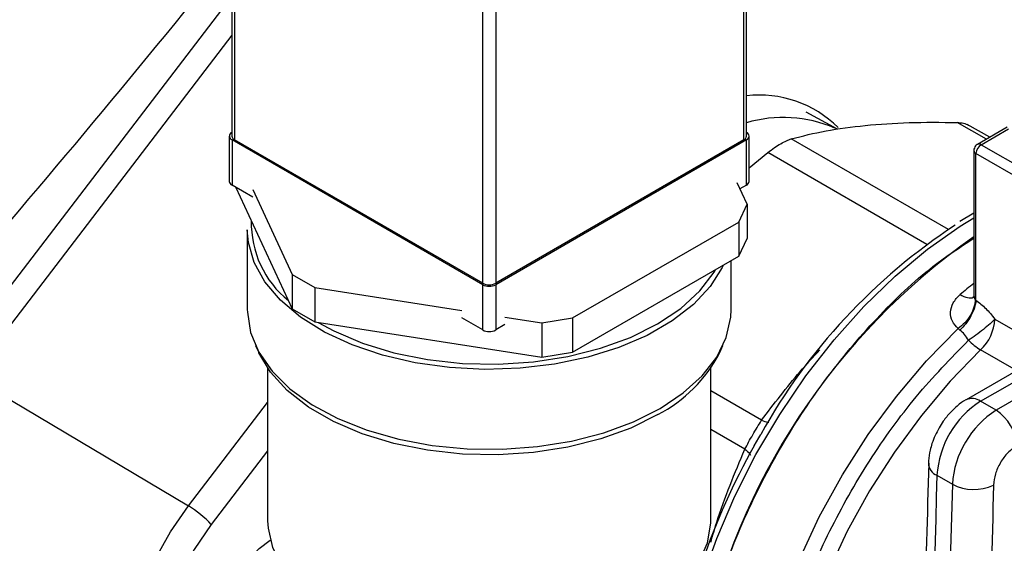
# Model space of a CAD drawing. Extents: x 0.4 to 10.6, y 0.4 to 8.1.
# Drawn here: x 3.8 to 4, y 5.5 to 5.6 of the extents above; entities that cross this region are included whole.
import ezdxf

# ---------------------------------------------------------------- set-up
doc = ezdxf.new("R2010")
doc.units = 0
doc.linetypes.add('SLD-SOLID', pattern=[0])
doc.layers.get('0').update_dxf_attribs({"linetype": 'CONTINUOUS'})

msp = doc.modelspace()

# ---------------------------------------------------------------- linework, layer by layer
at = {"color": 7, "linetype": 'SLD-SOLID'}
for p, q in [((3.833968564454745, 5.599769237059375), (3.833968564454741, 5.536895594544194)), ((3.92686875673837, 5.536895594544198), (3.926868756738374, 5.599769237059374)), ((3.83445671981943, 5.599088896966207), (3.83445671981943, 5.53621525445101)), ((3.926380601373681, 5.536215254451014), (3.926380601373682, 5.599088896966204)), ((3.879240149294577, 5.510362330909967), (3.879240149294578, 5.57323597342516)), ((3.881597171898533, 5.57323597342516), (3.881597171898532, 5.510362330909967)), ((3.783137347086853, 5.495708044022872), (3.832937955910578, 5.560715386216294)), ((3.833968564454742, 5.555082480824446), (3.786849193707143, 5.493575099077835)), ((3.943264013454614, 5.538128748605562), (3.937652703772267, 5.541242954646755)), ((3.970765195022102, 5.536683542162693), (3.966726117342391, 5.53901525207535)), ((3.973951665832632, 5.538523052606532), (3.968568476335754, 5.535415403458156)), ((3.833497159933949, 5.536895594544196), (3.833497159933949, 5.528730186425345)), ((3.879240149294577, 5.510090194872693), (3.833985315298639, 5.53621525445101)), ((3.833985315298639, 5.53621525445101), (3.833985315298639, 5.528049846332157)), ((3.879240149294577, 5.510362330909967), (3.83445671981943, 5.53621525445101)), ((3.926380601373681, 5.536215254451014), (3.881597171898532, 5.510362330909967)), ((3.926852005894471, 5.536215254451014), (3.881597171898532, 5.510090194872694)), ((3.926852005894471, 5.528049846332165), (3.926852005894471, 5.536215254451014)), ((3.92734016125916, 5.528730186425351), (3.927340161259161, 5.536895594544201)), ((3.969224590989663, 5.53535043226336), (3.979693530194282, 5.52930684230186)), ((3.927340161259161, 5.531166173944651), (3.930693142802483, 5.533936153331059)), ((3.967912255031665, 5.534278856392711), (3.967912255031665, 5.508340828687527)), ((3.978765568538996, 5.527699565572575), (3.968296629334568, 5.533743155533863)), ((3.968296629327703, 5.507273567741149), (3.968296629327701, 5.533743155535896)), ((3.926958520991363, 5.524617399769755), (3.92518133447365, 5.52844628960312)), ((3.837741733232606, 5.525881312417421), (3.833985315298639, 5.528049846332157)), ((3.834683617871237, 5.527646724837679), (3.84485482575679, 5.505733192364896)), ((3.837741733232603, 5.527242213770558), (3.844854825756792, 5.511917290146486)), ((3.926852005894471, 5.528049846332165), (3.925679512919614, 5.527372980545272)), ((3.925464228537749, 5.521397995882375), (3.926958520991363, 5.524617399769755)), ((3.926958520991363, 5.524617399769755), (3.926958520991362, 5.518433301988165)), ((3.967912255031665, 5.522970182930676), (3.965393064078799, 5.521476094178277)), ((3.895477169056231, 5.504086834922116), (3.925464228537749, 5.521397995882375)), ((3.925464228537749, 5.521397995882375), (3.925464228537749, 5.515213898100784)), ((3.836751993929895, 5.52002041776522), (3.836751993929895, 5.505594863421905)), ((3.925464228537749, 5.515213898100784), (3.926958520991362, 5.518433301988165)), ((3.895477169056231, 5.497902737140525), (3.925464228537749, 5.515213898100784)), ((3.924085327263229, 5.505594863421904), (3.924085327263229, 5.514417875338824)), ((3.844854825756792, 5.511917290146486), (3.84893730866143, 5.509560522930836)), ((3.844854825756792, 5.511917290146486), (3.84485482575679, 5.505733192364896)), ((3.84893730866143, 5.509560522930836), (3.87548373136062, 5.505454222021701)), ((3.84893730866143, 5.509560522930836), (3.848937308661429, 5.503376425149245)), ((3.879240149294577, 5.501924786753833), (3.879240149294577, 5.510090194872693)), ((3.881597171898532, 5.510090194872694), (3.881597171898532, 5.501924786753833)), ((3.968173524241211, 5.507409212855826), (3.968296629327703, 5.507273567741149)), ((3.84485482575679, 5.505733192364896), (3.848937308661429, 5.503376425149245)), ((3.848937308661429, 5.503376425149245), (3.889900393697979, 5.497040100468792)), ((3.879240149294577, 5.501924786753833), (3.875483731360616, 5.504093320668566)), ((3.883267843319356, 5.504250146189142), (3.889900393697979, 5.503224198250384)), ((3.889900393697979, 5.503224198250384), (3.895477169056231, 5.504086834922116)), ((3.889900393697979, 5.503224198250384), (3.889900393697979, 5.497040100468792)), ((3.895477169056231, 5.504086834922116), (3.895477169056231, 5.497902737140525)), ((3.971690049860758, 5.503886241093474), (3.978765568538998, 5.499801631103894)), ((3.883267843319356, 5.502889244836006), (3.881597171898532, 5.501924786753833)), ((3.96538127862545, 5.501907837285966), (3.965098222531134, 5.502163182330834)), ((3.985998658525381, 5.500571870429541), (3.966503208648412, 5.489317386773987)), ((3.969127667264866, 5.489057501994839), (3.988623117141218, 5.500311985650041)), ((3.838222460887158, 5.49910818094677), (3.8388086502266, 5.497837392545539)), ((3.889900393697979, 5.497040100468792), (3.895477169056231, 5.497902737140525)), ((3.922028670966524, 5.497837392545539), (3.922614860305965, 5.49910818094677)), ((3.991407002106396, 5.498704883067641), (3.97191155223011, 5.487450399412478)), ((3.840418660596562, 5.495030470048073), (3.840418660596562, 5.467489625533902)), ((3.920418660596562, 5.467489625533902), (3.920418660596562, 5.495030470048073)), ((3.786849193707143, 5.493575099077835), (3.826108819895853, 5.470188341437495)), ((3.97191155223011, 5.487450399412478), (3.969127667264866, 5.489057501994839)), ((3.929007811125619, 5.482482760367732), (3.928219355629326, 5.481012306734184)), ((3.929374800223008, 5.483096054000367), (3.929007811125619, 5.482482760367732)), ((3.961244388711344, 5.475702224692262), (3.964028273676645, 5.474095122109911))]:
    msp.add_line(p, q, dxfattribs=at)
at = {"color": 8, "linetype": 'SLD-SOLID'}
for p, q in [((3.970166001663318, 5.536337635199505), (3.964926281945593, 5.539362479192724)), ((3.969224590989663, 5.53535043226336), (3.974183995773868, 5.538213435704217)), ((3.963306240151454, 5.520029102495321), (3.93495452941785, 5.536396199460603)), ((3.959424367896175, 5.517349738928774), (3.930693142802483, 5.533936153331059)), ((3.975631525549991, 5.494587051953292), (3.96913435218838, 5.498337790298431)), ((3.929583123179714, 5.485636260419842), (3.920418660596562, 5.490926792056962)), ((3.826108819895853, 5.470188341437495), (3.840418660596562, 5.488867725749021)), ((3.926569866487486, 5.480417149794761), (3.920418660596562, 5.483968165370099)), ((3.840418660596562, 5.480105835717012), (3.830229711444853, 5.466805666908991))]:
    msp.add_line(p, q, dxfattribs=at)
at = {"color": 8, "linetype": 'SLD-SOLID', "flags": 128}
for points in [[(3.918872196721895, 5.456939244823572), (3.921484655961281, 5.464315816437018), (3.924765053166628, 5.471956363303953), (3.928573009388688, 5.479449864121468), (3.932862301197317, 5.486705357940603), (3.937580862400388, 5.493634772894945), (3.942671416056828, 5.500153995273781), (3.948072169741095, 5.506183890548608), (3.953717565619515, 5.5116512639591), (3.959539076233582, 5.516489748998355), (3.965466036330468, 5.520640613012382), (3.967912255031665, 5.522133092360083)], [(3.943507729092579, 5.385770608031884), (3.94300433124368, 5.3860626199563), (3.938959943313622, 5.389041674681527), (3.935461748916955, 5.392829992112427), (3.932554607384488, 5.397378992505981), (3.930275798640922, 5.4026303414501), (3.928654545143242, 5.408516697918887), (3.927711637144566, 5.414962577824798), (3.927459166088948, 5.421885321993916), (3.927900369555928, 5.429196156151415), (3.929029589743213, 5.436801329324431), (3.930832346019884, 5.444603316063971), (3.933285520619745, 5.452502067069051), (3.936357655093543, 5.460396292175627), (3.940009353718509, 5.468184759257818), (3.944193788692057, 5.475767592384876), (3.948857300631248, 5.483047552586883), (3.953940086677501, 5.489931284805222), (3.959376967382559, 5.496330515037438), (3.965098222541527, 5.502163182324834)], [(3.96913435218838, 5.498337790298431), (3.963648762091481, 5.4926962455219), (3.95843542546974, 5.486522993944232), (3.953558973605355, 5.479894567198381), (3.949079861320147, 5.47289313985902), (3.945053617499186, 5.465605510699949), (3.941530156682712, 5.458122026623909), (3.938553160260756, 5.450535462605205), (3.936159534941978, 5.442939871530805), (3.934378955210242, 5.435429418198764), (3.933233495441222, 5.428097211929262), (3.932737356239821, 5.421034152260721), (3.932896688391045, 5.414327802041219), (3.933709516606902, 5.408061301885878), (3.935165764014632, 5.402312339457954), (3.937247377082689, 5.397152186351819), (3.939928549435734, 5.392644814517833), (3.943176041783934, 5.388846103183085), (3.946949594000309, 5.385803146100017), (3.947763834538155, 5.38528848657092)], [(3.822583029763687, 5.424431913412561), (3.820134179207984, 5.426069808390021), (3.817900918152721, 5.428647655903753), (3.816259215395931, 5.431943858852272), (3.815255321279273, 5.435865556020652), (3.814917517686109, 5.440302264659706), (3.815255321279267, 5.44512899302562), (3.816259215395919, 5.450209761669562), (3.817900918152703, 5.455401434274864), (3.820134179207961, 5.460557750118762), (3.82289608273458, 5.465533444555454), (3.826108819895853, 5.470188341437495)]]:
    msp.add_lwpolyline(points, dxfattribs=at)
at = {"color": 7, "linetype": 'SLD-SOLID', "flags": 128}
for points in [[(3.922636907165342, 5.513581720214375), (3.92245667976504, 5.513200044470212), (3.920288489149675, 5.509739272893809), (3.917270542358712, 5.506497626070727), (3.913467161688391, 5.503544194075015), (3.90895940959446, 5.500941924182062), (3.903843360986667, 5.498746279256702), (3.898228055558858, 5.49700405565855), (3.892233173797212, 5.495752385858841), (3.885986486198464, 5.495017947026267), (3.879621130063593, 5.494816392449449), (3.873272771907399, 5.495152017914263), (3.867076715962279, 5.496017670146622), (3.861165020403419, 5.497394899272095), (3.855663682758063, 5.49925435204295), (3.850689954486975, 5.501556397451666), (3.846349841973113, 5.504251971397053), (3.842735847179623, 5.507283622400385), (3.839924996131091, 5.510586736083929), (3.837977197237555, 5.514090912314221), (3.836933964450761, 5.517721465658688), (3.836751993929895, 5.52002041776522)], [(3.849554110913425, 5.503281015847706), (3.852370301911604, 5.50174936454563), (3.857541281306404, 5.49954622884966), (3.863223303550814, 5.497812612816447), (3.869289441657155, 5.49658724256346), (3.87560418812412, 5.495897490837286), (3.882026481950445, 5.49575876555171), (3.888412859704568, 5.496174165600372), (3.894620660260634, 5.497134411632614), (3.900511211612304, 5.498618053338835), (3.905952928576222, 5.500591948614962), (3.910824252187583, 5.50301200390229), (3.915016365126528, 5.505824159164721), (3.918435622517259, 5.508965595500639), (3.921005643799821, 5.512366138413366), (3.921250077736856, 5.512781120626552)], [(3.836751993929895, 5.505594863421905), (3.836759277609321, 5.505134458845209), (3.837340660960788, 5.50146962968972), (3.838840177084614, 5.497892722729207), (3.841225866398003, 5.494479973525487), (3.844446882075156, 5.491304118902789), (3.848434573759083, 5.488432846688638), (3.85310395072477, 5.485927353065317), (3.858355493308935, 5.483841038279494), (3.864077273998863, 5.482218368508674), (3.87014734297302, 5.481093928141822), (3.876436327249771, 5.48049168267316), (3.88281018804788, 5.480424467919266), (3.889133077590416, 5.480893716445923), (3.895270234464264, 5.48188942703547), (3.901090855825686, 5.483390377845397), (3.906470885235836, 5.485364578715063), (3.911295656708374, 5.487769952980443)], [(3.911295656708374, 5.487769952980443), (3.915462338615893, 5.49055523426516), (3.918882125367519, 5.493661059134299), (3.921482130145906, 5.49702123232295), (3.923206938363199, 5.500564137573364), (3.924019788726775, 5.504214264011145), (3.924085327263229, 5.505594863421904)], [(3.910866713673708, 5.486656675170397), (3.905988587246513, 5.484233240269695), (3.900539270910989, 5.482256588443787), (3.894640493389349, 5.480770874828143), (3.88842402362399, 5.47980928780987), (3.882028727277062, 5.479393307653981), (3.875597464701046, 5.479532226669773), (3.86927389967455, 5.480222941635989), (3.863199290190889, 5.481450023121656), (3.857509332987938, 5.483186060154076), (3.852331132307238, 5.48539227253466), (3.847780360595279, 5.488019377124481), (3.843958674572181, 5.491008688748161), (3.840951444388555, 5.494293431123718), (3.838825846597405, 5.497800228534354), (3.8388086502266, 5.497837392545539)], [(3.830229711444853, 5.466805666908991), (3.827149849464581, 5.462300400906372), (3.824552135068373, 5.457470837701213), (3.822523623428334, 5.452478826670267), (3.821132294469508, 5.447491661177303), (3.820424774711786, 5.442676472201363), (3.820424774711789, 5.43819462740689), (3.821132294469516, 5.434196323355334), (3.822523623428348, 5.430815552085175), (3.824552135068392, 5.428165610741469), (3.827149849464605, 5.426335304737194), (3.830229711444874, 5.425385971686828)], [(3.840418660596562, 5.467489625533902), (3.840484694204434, 5.466163329385661), (3.841303409182553, 5.462659789823242), (3.843038952501267, 5.459269457516302), (3.845650644496163, 5.456071798980603), (3.849077269320448, 5.453141764622012), (3.853238509792515, 5.450548031962514), (3.858036829962601, 5.448351395897299), (3.863359761272787, 5.446603343713956), (3.869082538724669, 5.44534484827408), (3.875071025265177, 5.444605407644131), (3.881184855845407, 5.444402353685756), (3.887280727458402, 5.444740445811637), (3.893215758040173, 5.445611759428897), (3.898850835504183, 5.446995871684839), (3.904053878410744, 5.448860340161302), (3.908702931844023, 5.451161463297449)], [(3.908702931844023, 5.451161463297449), (3.912689025931899, 5.453845304717311), (3.915918730007407, 5.456848957452723), (3.918316342544389, 5.460102018429346), (3.9198256655371, 5.463528238655054), (3.920411321733833, 5.467047310431687), (3.920418660596562, 5.467489625533902)], [(3.841015644645306, 5.440550460197515), (3.83889515160374, 5.439712580551674), (3.836433278144801, 5.439468930957347), (3.834319219478825, 5.440121737838396), (3.832697045210251, 5.441626513484697), (3.831677303834712, 5.443880709922711), (3.831329489041749, 5.446730707390425), (3.831677303834712, 5.449982283270256), (3.832697045210251, 5.453413848039477), (3.834319219478825, 5.456791546229996), (3.836433278144802, 5.45988519329204), (3.838895151603741, 5.46248396229082), (3.840876762536118, 5.464004877725036)]]:
    msp.add_lwpolyline(points, dxfattribs=at)
at = {"color": 7, "linetype": 'SLD-SOLID'}
for centre, radius, start, end in [((3.929191779226841, 5.524146682042663), 0.02016007545049266, 45.1524747412074, 96.61682544803232), ((3.834243527009965, 5.536895594544196), 0.0007276921947237754, 110.7834207994595, 249.2165792005414), ((3.926593794183145, 5.536895594544201), 0.0007276921947247633, 290.7834207994682, 69.21657920047517), ((3.834802659558891, 5.536978771839027), 0.0008382321308230338, 185.6947992511543, 245.6253417064117), ((3.926034661634217, 5.536978771839034), 0.0008382321308257005, 294.374658293653, 354.3052007487386), ((3.970311348628191, 5.533651474625215), 0.002016804209909845, 122.6054783477036, 177.3945215101936), ((3.834331255038096, 5.528813363720171), 0.0008382321308183505, 185.6947992510032, 245.6253417065603), ((3.926506066155008, 5.528813363720183), 0.0008382321308249778, 294.3746582936504, 354.3052007487386), ((3.855579535774828, 5.521291972661211), 0.01812254894173778, 178.8256487787796, 230.9712741101687), ((4.023349111067094, 5.430873108966615), 0.1074588241587413, 123.1826905212225, 150.9286105224524), ((4.03757535118357, 5.419417694811422), 0.1213101450043421, 125.047556164714, 168.1002006276356), ((3.880418660596555, 5.512636849384898), 0.002561703179857838, 242.6096722366472, 297.3903277633368), ((3.880418660596554, 5.51236471334761), 0.00256170317984484, 242.6096722365363, 297.3903277635274), ((3.963481606132604, 5.504304349175672), 0.008219085277977427, 313.4529384059563, 357.0840827335747), ((3.880418660596555, 5.504199305228755), 0.002561703179849952, 242.6096722365559, 297.3903277634282), ((3.975034259524818, 5.508206778307524), 0.01149807944407092, 225.1014495846059, 239.128049855213), ((3.899005475827185, 5.509659984123485), 0.0258812902700585, 297.2770716461553, 332.8191454186311), ((3.978430646663547, 5.474561903746896), 0.01722404697677343, 122.6915201719526, 176.2039466723644), ((3.981214531678015, 5.47295480113555), 0.01722404702775198, 122.6915202576817, 176.2039465869566), ((3.967564521651954, 5.480654568841351), 0.008067216868220036, 2.605479277539521, 57.3945215794392), ((4.037453646769197, 5.419630681703833), 0.1252805680664715, 150.6611710900327, 161.178289298462), ((6.811639222362205, 5.393818949917571), 2.851570721267727, 178.3545170359209, 180.8918275712544), ((6.814423078766661, 5.392211847523107), 2.851570692713265, 178.3545170232159, 180.8918275839863), ((3.967883659526853, 5.481460194969112), 0.008313140097179606, 242.3693456828111, 295.4033651355649), ((3.817221494406125, 5.455160049138699), 0.01745949952829173, 41.83652304910315, 59.40107844976782)]:
    msp.add_arc(centre, radius, start, end, dxfattribs=at)
at = {"color": 8, "linetype": 'SLD-SOLID'}
for centre, radius, start, end in [((3.9335046449991, 5.516743989439967), 0.02351576391976229, 66.73530163237893, 106.3908904330529), ((3.968841728359981, 5.534829195763299), 0.0006467389598611329, 53.70168819061784, 115.0190960095412), ((3.968569066417909, 5.534344401839138), 0.0006600902099582053, 185.7131684335509, 245.6237401819681), ((4.026351627586693, 5.436094948705912), 0.0944806382071573, 128.2090698612452, 130.1598909364217), ((3.967596105769196, 5.486972227679959), 0.002587286142528455, 53.70401159983189, 114.9936923366666), ((3.962167032855834, 5.477985899366176), 0.002463014866710498, 182.9360162040609, 248.0004381666169)]:
    msp.add_arc(centre, radius, start, end, dxfattribs=at)
at = {"color": 7, "linetype": 'SLD-SOLID'}
msp.add_ellipse((2.99430807614112, 6.108204622865313), major_axis=(1.004833450034591, 1.03083612940287), ratio=0.6853676864107687, start_param=4.788750348203344, end_param=4.846225283673886, dxfattribs=at)
for points, knots in [([(3.934954529417799, 5.536396199460432), (3.936969320808053, 5.536916709581846), (3.940981831837079, 5.53795331943287), (3.945864023615098, 5.538538180065613), (3.948294733543283, 5.538829366199065)], [0, 0, 0, 0, 0.502127315209402, 1, 1, 1, 1]), ([(3.948294733543283, 5.538829366199065), (3.950876067366834, 5.539034187378837), (3.95605899656707, 5.539445437432502), (3.961962826898782, 5.539390203913859), (3.964926281945593, 5.539362479192724)], [0, 0, 0, 0, 0.4980453569450102, 1, 1, 1, 1]), ([(3.964926281945618, 5.539362479192808), (3.965321037293539, 5.539336308644092), (3.966101326180125, 5.539284578912181), (3.966665674608883, 5.539019399711079), (3.966944513959948, 5.538888377114783)], [0, 0, 0, 0, 0.5059092276045971, 1, 1, 1, 1]), ([(3.930693142802466, 5.533936153331097), (3.931100237619908, 5.534239188022797), (3.931906755548928, 5.534839546714432), (3.933056022976402, 5.535556579851422), (3.934108863703916, 5.536111070460256), (3.934670881632601, 5.53630056331487), (3.93495452941785, 5.536396199460603)], [0, 0, 0, 0, 0.2521925689027907, 0.4996325663478055, 0.7474669274370873, 1, 1, 1, 1]), ([(3.968570535440702, 5.535411790520519), (3.968551434984121, 5.535402101608492), (3.968415865890819, 5.535333332727854), (3.968193270389414, 5.535122659638718), (3.967982710132751, 5.534751632018297), (3.967884470281761, 5.534440315400627), (3.967913792705573, 5.534282792827499), (3.967914561023685, 5.534278665356775)], [0, 0, 0, 0, 0.04692829844014518, 0.3330824497799266, 0.6489808894795882, 0.9908024540630687, 1, 1, 1, 1]), ([(3.918872196721893, 5.44348793063102), (3.919529588744313, 5.446728196640129), (3.921096053853232, 5.454449257245954), (3.925851712752347, 5.467003720629902), (3.932567818737633, 5.48042132284703), (3.940832539041243, 5.493025736847082), (3.95024646493613, 5.504202453960211), (3.959424764099095, 5.512953762962611), (3.965437006853852, 5.516867111544326), (3.967912255031665, 5.518478242255636)], [0, 0, 0, 0, 0.1125875228042311, 0.2682789266642541, 0.4239703305242784, 0.5796617343843048, 0.7353531382443333, 0.8910445421043633, 1, 1, 1, 1]), ([(3.965098222541527, 5.502163182324834), (3.964691603499694, 5.502587428517056), (3.96387379927218, 5.503440684990093), (3.963585886351409, 5.50512457169094), (3.964027556137642, 5.506859884380345), (3.964957641910362, 5.507823610547127), (3.96541890555003, 5.508301557691755)], [0, 0, 0, 0, 0.2505253170071137, 0.50386391749785, 0.7539479240545695, 1, 1, 1, 1]), ([(3.968173532002774, 5.507409216204558), (3.968120099631399, 5.506963795535262), (3.968010442525667, 5.506049676618736), (3.967327534722751, 5.504576719779675), (3.966337983711871, 5.503196582376729), (3.965504415053898, 5.502501787415104), (3.965098213224421, 5.502163210644225)], [0, 0, 0, 0, 0.2436153928848171, 0.4999620680936034, 0.7563292227877745, 1, 1, 1, 1]), ([(3.968296582457281, 5.507273542184017), (3.968226286371385, 5.506834250779868), (3.968082315244204, 5.505934552342755), (3.967415196733677, 5.50444228575867), (3.966494158234473, 5.503018351790322), (3.96574547186257, 5.502271235168243), (3.965381284915259, 5.501907811801541)], [0, 0, 0, 0, 0.2450504726632744, 0.5018799029233773, 0.7576971555030152, 1, 1, 1, 1]), ([(3.967912176782117, 5.50834243389819), (3.967900894719084, 5.508205849477183), (3.967883406036428, 5.507994125647266), (3.967926190985755, 5.508006392937224), (3.967941375085741, 5.50801074651857)], [0, 0, 0, 0, 0.6451065100207779, 0.9999999999999999, 0.9999999999999999, 0.9999999999999999, 0.9999999999999999]), ([(3.968296629327703, 5.507273567741149), (3.968898396472275, 5.506813775457303), (3.970108323475083, 5.50588930640823), (3.971160953856002, 5.504556277241889), (3.971690049860758, 5.503886241093474)], [0, 0, 0, 0, 0.4973582234104155, 1, 1, 1, 1]), ([(3.971690049860758, 5.503886241093474), (3.971432162085037, 5.503620201343368), (3.97089710506547, 5.503068230877223), (3.969680287889962, 5.502042522252286), (3.968292888676643, 5.500982134353698), (3.967375568228258, 5.500368107915671), (3.966918298187696, 5.500062025243342)], [0, 0, 0, 0, 0.2422977711201893, 0.5027113941346456, 0.75210932954127, 1, 1, 1, 1]), ([(3.966918298186904, 5.500062025242088), (3.966696202674079, 5.500435665029803), (3.966258940755009, 5.501171287503841), (3.965670725602208, 5.501664928197732), (3.96538127862545, 5.501907837285966)], [0, 0, 0, 0, 0.5079232906860619, 1, 1, 1, 1]), ([(3.966506432048049, 5.489313844882497), (3.966493906754449, 5.489308419632972), (3.965906829323483, 5.489054130858895), (3.964958563501142, 5.48826827473572), (3.963574388447967, 5.48700605263048), (3.962479704933887, 5.485663166316027), (3.961873306360649, 5.484676602464289), (3.961628483161716, 5.484278293944458)], [0, 0, 0, 0, 0.006052972057915462, 0.2837109770756989, 0.5217660351154458, 0.8069211005952727, 1, 1, 1, 1]), ([(3.926569866487427, 5.480417149794754), (3.926793945768075, 5.480838977265059), (3.92723778533566, 5.481674501734229), (3.927998389434828, 5.48302218270644), (3.928796277724716, 5.484377643725932), (3.929319179791473, 5.485214063719616), (3.929583123179714, 5.485636260419842)], [0, 0, 0, 0, 0.2473289557312149, 0.4898907942125365, 0.7425140180007982, 1, 1, 1, 1]), ([(3.961628483161716, 5.484278293944458), (3.961152113620325, 5.483340789652045), (3.960486819891186, 5.482031478974956), (3.959948597495488, 5.480006284936929), (3.959703784492929, 5.478801357183692), (3.959733819262219, 5.47800799045243), (3.959739511060622, 5.477857641919688)], [0, 0, 0, 0, 0.4529992026652519, 0.6326549089564257, 0.9303855414253063, 0.9999999999999999, 0.9999999999999999, 0.9999999999999999, 0.9999999999999999]), ([(3.975623398849958, 5.481021292494588), (3.975087842164402, 5.480642745895182), (3.974016739044829, 5.479885659942444), (3.972655406275222, 5.478029502572443), (3.971683655893644, 5.47593310999229), (3.971527817573412, 5.474611605068728), (3.971449898280925, 5.473950851484455)], [0, 0, 0, 0, 0.2500032323035118, 0.5000016790863667, 0.7500004148425697, 1, 1, 1, 1]), ([(3.959764110590195, 5.477880800199754), (3.959499448231294, 5.468484306122088), (3.958859132613394, 5.445750729891557), (3.958504751359935, 5.410038790170441), (3.958480094959239, 5.377332604661203), (3.958830195016575, 5.357975963444299), (3.958945278339481, 5.35161313503317)], [0, 0, 0, 0, 0.2205395522795989, 0.5335663154954828, 0.8466760081764028, 1, 1, 1, 1]), ([(3.971449898280925, 5.473950851484455), (3.970961485485772, 5.452744253535289), (3.969984659935875, 5.410331059391527), (3.970408814580545, 5.368714299944473), (3.970620891894107, 5.347905921081757)], [0, 0, 0, 0, 0.5000000206842372, 0.9999999999999999, 0.9999999999999999, 0.9999999999999999, 0.9999999999999999])]:
    msp.add_open_spline(points, degree=3, knots=knots, dxfattribs=at)
at = {"color": 8, "linetype": 'SLD-SOLID'}
for points, knots in [([(3.965418904577407, 5.508301556871254), (3.965883821755459, 5.508085763299685), (3.966813656111563, 5.507654176156545), (3.967684881589193, 5.507657509144646), (3.967887302033902, 5.507981024085036), (3.967926167883685, 5.508043140750643)], [0, 0, 0, 0, 0.4469009555644107, 0.8938019111288222, 0.9999999999999999, 0.9999999999999999, 0.9999999999999999, 0.9999999999999999]), ([(3.967931499911827, 5.508341524653803), (3.967929609145003, 5.508192661183998), (3.96792637969755, 5.507938400982572), (3.968023648198533, 5.507615599451587), (3.968126206030508, 5.507474372331949), (3.968173524241211, 5.507409212855826)], [0, 0, 0, 0, 0.4320607067030484, 0.7379637358910149, 1, 1, 1, 1]), ([(3.950853560463954, 5.383498580229708), (3.95010132771062, 5.383656356206149), (3.946519935580454, 5.384407530145137), (3.941336514800454, 5.388243374034572), (3.935688327901216, 5.394901232375358), (3.931892450894427, 5.403816597921178), (3.929973256961768, 5.414414281625755), (3.930032279968334, 5.42637056480701), (3.932058789474012, 5.439228798115538), (3.935981542689916, 5.452517668766657), (3.941651666249431, 5.465758952805943), (3.948875728165728, 5.478421959460715), (3.957332204223026, 5.490205207720491), (3.963722933649368, 5.496776419521952), (3.966918298186904, 5.500062025242088)], [0, 0, 0, 0, 0.02360096287915654, 0.1123645604967432, 0.2011281483567748, 0.2898917264592087, 0.3786552948040015, 0.4674188533911105, 0.5561824022204928, 0.6449459412921048, 0.733709470605904, 0.8224729901618465, 0.9112364999598889, 1, 1, 1, 1]), ([(3.929583123179705, 5.485636260419861), (3.931836734362474, 5.488596863016213), (3.935144349558745, 5.492942126392916), (3.938925341370392, 5.49705822615808), (3.940130191483848, 5.498369861706664)], [0, 0, 0, 0, 0.6813401949866753, 1, 1, 1, 1]), ([(3.929583122453568, 5.485636259053721), (3.929988892245212, 5.485482624509856), (3.930486318534049, 5.485294286534567), (3.930848676464171, 5.485289615008648), (3.930915445067582, 5.485288754226434)], [0, 0, 0, 0, 0.8157385340290022, 1, 1, 1, 1]), ([(3.920420715175569, 5.463633611620004), (3.920770961339549, 5.464840120390659), (3.922462554021352, 5.470667226057632), (3.924753368064196, 5.476105152292324), (3.926569866487486, 5.480417149794761)], [0, 0, 0, 0, 0.2070511227371459, 1, 1, 1, 1]), ([(3.926569866481397, 5.480417149794158), (3.92690053408377, 5.480143180248934), (3.927353557667905, 5.479767834540945), (3.927553355512504, 5.479420604285163), (3.927607318401604, 5.479326821753013)], [0, 0, 0, 0, 0.7299125563265554, 1, 1, 1, 1])]:
    msp.add_open_spline(points, degree=3, knots=knots, dxfattribs=at)

doc.saveas('drawing.dxf')
